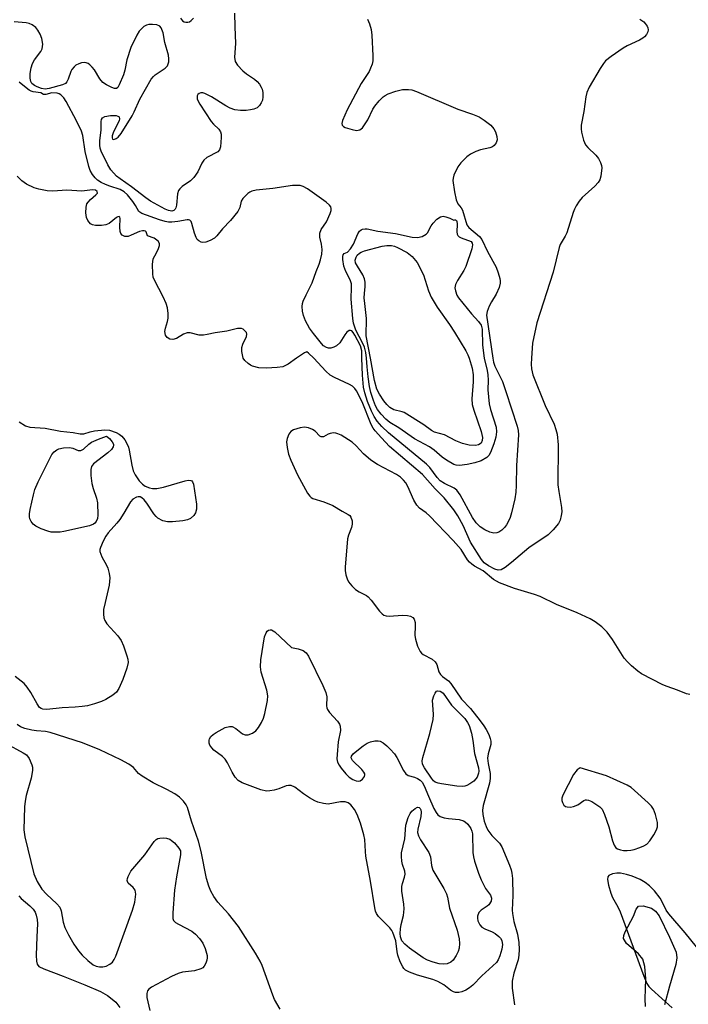
# Model space of a CAD drawing. Units: inches. Extents: x 1238693 to 1243762, y 477592 to 481457.
# Drawn here: x 1242969 to 1243132, y 479842 to 480083 of the extents above; entities that cross this region are included whole.
import ezdxf

# ---------------------------------------------------------------- set-up
doc = ezdxf.new("R2010")
doc.units = ezdxf.units.IN
doc.header["$MEASUREMENT"] = 0
doc.layers.add('HYDRO-Water Body', color=4, linetype='Continuous')
doc.layers.add('Undefined', color=1, linetype='Continuous')

msp = doc.modelspace()

# ---------------------------------------------------------------- linework, layer by layer
at = {"layer": 'HYDRO-Water Body'}
msp.add_lwpolyline([(1243121.74, 479841.49), (1243121.62, 479843.37), (1243121.82, 479848.28), (1243121.58, 479851.3), (1243121.06, 479853.13), (1243120.03, 479854.36), (1243117.11, 479856.95), (1243116.36, 479858.12), (1243116.4, 479858.86), (1243116.73, 479859.76), (1243118.78, 479863.59), (1243119.46, 479865.28), (1243119.99, 479866.02), (1243121.13, 479866.15), (1243123.17, 479865.57), (1243124.2, 479864.83), (1243125.1, 479863.66), (1243127.57, 479858.45), (1243129.24, 479854.82), (1243129.36, 479853.43), (1243129.15, 479851.81), (1243127.58, 479846.47), (1243126.37, 479841.92)], dxfattribs=at)
at = {"layer": 'Undefined'}
for points, elevation in [([(1243021.3, 480084.37), (1243021.32, 480080.98), (1243021.49, 480076.97), (1243021.29, 480073.62), (1243021.44, 480072.54), (1243021.99, 480071.64), (1243023.34, 480070.23), (1243024.19, 480069.5), (1243026.19, 480068.23), (1243026.81, 480067.64), (1243027.36, 480066.99), (1243027.82, 480066.28), (1243028.02, 480065.77), (1243028.17, 480064.98), (1243028.21, 480063.89), (1243028.1, 480063.09), (1243027.81, 480062.39), (1243027.38, 480061.75), (1243026.79, 480061.24), (1243026, 480060.88), (1243025.17, 480060.68), (1243024.09, 480060.58), (1243022.72, 480060.58), (1243021.38, 480060.71), (1243020.2, 480061.09), (1243019.17, 480061.66), (1243015.63, 480063.89), (1243014.03, 480064.72), (1243013.5, 480064.88), (1243013.02, 480064.89), (1243012.61, 480064.74), (1243012.31, 480064.47), (1243012.17, 480064.1), (1243012.18, 480063.44), (1243012.36, 480062.84), (1243012.77, 480062.08), (1243015.56, 480057.87), (1243016.12, 480057.21), (1243017.46, 480055.99), (1243017.85, 480055.32), (1243017.98, 480054.79), (1243018.03, 480053.94), (1243017.87, 480051.65), (1243017.61, 480050.92), (1243017.19, 480050.48), (1243014.51, 480049.03), (1243013.77, 480048.44), (1243013.28, 480047.72), (1243012.35, 480045.53), (1243011.37, 480044.14), (1243010.56, 480043.37), (1243008.49, 480041.96), (1243007.9, 480041.44), (1243007.62, 480041), (1243007.38, 480040.2), (1243007.08, 480037.43), (1243006.93, 480036.79), (1243006.79, 480036.47), (1243006.47, 480036.14), (1243005.95, 480035.98), (1243005.16, 480036.11), (1243004.33, 480036.43), (1243000.76, 480038.43), (1242999.61, 480039.21), (1242996.09, 480041.87), (1242993.31, 480043.82), (1242992.47, 480044.51), (1242991.08, 480046.06), (1242990.28, 480047.24), (1242988.7, 480050.61), (1242988.44, 480051.38), (1242988.33, 480052.12), (1242988.36, 480053.19), (1242988.73, 480055.76), (1242988.65, 480057.89), (1242988.78, 480058.34), (1242989.01, 480058.73), (1242989.6, 480059.1), (1242990.95, 480059.31), (1242992.32, 480059.31), (1242992.77, 480059.2), (1242993.05, 480059), (1242993.17, 480058.53), (1242993.06, 480058.06), (1242991.73, 480055.38), (1242991.36, 480054.33), (1242991.35, 480053.89), (1242991.49, 480053.57), (1242991.8, 480053.46), (1242992.36, 480053.67), (1242992.86, 480054.07), (1242993.54, 480054.94), (1242996.26, 480059.23), (1242996.77, 480060.21), (1242998.13, 480063.31), (1243000.94, 480068.19), (1243001.49, 480068.88), (1243001.92, 480069.27), (1243004.36, 480070.9), (1243004.91, 480071.46), (1243005.1, 480071.94), (1243005.2, 480072.47), (1243005.23, 480073.22), (1243005.17, 480074.12), (1243004.23, 480077.19), (1243003.84, 480079.56), (1243003.36, 480080.8), (1243003.04, 480081.16), (1243002.33, 480081.46), (1243001.2, 480081.59), (1243000.34, 480081.56), (1242999.79, 480081.44), (1242999.12, 480081.07), (1242998.51, 480080.55), (1242997.99, 480079.94), (1242997.43, 480078.99), (1242995.95, 480075.92), (1242994.96, 480072.97), (1242994.47, 480070.39), (1242994.12, 480069.27), (1242993.13, 480066.84), (1242992.73, 480066.19), (1242992.4, 480065.93), (1242991.99, 480065.91), (1242991.27, 480066.15), (1242990.01, 480066.8), (1242989.06, 480067.44), (1242988.33, 480068.29), (1242987.03, 480070.5), (1242986.53, 480071.18), (1242985.94, 480071.75), (1242985.5, 480072.04), (1242985.05, 480072.2), (1242984.6, 480072.25), (1242983.91, 480072.19), (1242983.2, 480071.98), (1242982.53, 480071.6), (1242982.09, 480071.22), (1242981.53, 480070.55), (1242981.24, 480070.06), (1242980.65, 480068.22), (1242980.31, 480067.53), (1242979.97, 480067.19), (1242979.28, 480066.82), (1242975.97, 480065.91), (1242975.01, 480065.8), (1242974.1, 480065.97), (1242973.05, 480066.36), (1242972.37, 480066.69), (1242971.78, 480067.18), (1242971.49, 480067.63), (1242971.31, 480068.42), (1242971.36, 480069.56), (1242971.6, 480070.98), (1242971.93, 480072.02), (1242972.39, 480072.96), (1242973.91, 480074.94), (1242974.27, 480075.65), (1242974.43, 480076.73), (1242974.18, 480078.12), (1242973.8, 480079.2), (1242973.25, 480080.21), (1242972.71, 480080.86), (1242971.85, 480081.48), (1242971.12, 480081.82), (1242970.34, 480082.02), (1242967.45, 480082.23)], 130), ([(1243008.09, 480083.12), (1243008.55, 480082.49), (1243008.94, 480082.25), (1243009.38, 480082.13), (1243009.84, 480082.11), (1243010.28, 480082.25), (1243010.7, 480082.55), (1243011.27, 480083.15)], 130), ([(1243120.34, 480082.9), (1243121.28, 480082.24), (1243121.66, 480081.85), (1243122.1, 480081.2), (1243122.3, 480080.74), (1243122.37, 480080.27), (1243122.28, 480079.82), (1243121.95, 480079.16), (1243121.47, 480078.56), (1243121.05, 480078.2), (1243120.28, 480077.74), (1243117.27, 480076.33), (1243116.23, 480075.76), (1243113.34, 480073.76), (1243111.98, 480072.67), (1243111.42, 480072.02), (1243110.63, 480070.8), (1243107.96, 480066.25), (1243107.35, 480064.95), (1243107.13, 480063.89), (1243106.65, 480060.27), (1243106.02, 480056.94), (1243105.99, 480056.1), (1243106.09, 480055.27), (1243106.56, 480053.32), (1243107.07, 480052.14), (1243107.63, 480051.49), (1243109.58, 480049.67), (1243110.21, 480048.78), (1243110.72, 480047.83), (1243110.97, 480047.08), (1243111.03, 480046.51), (1243110.81, 480044.47), (1243110.58, 480043.64), (1243110.14, 480042.92), (1243109.32, 480042.08), (1243106.23, 480039.28), (1243105.51, 480038.4), (1243104.74, 480037.22), (1243104.34, 480036.47), (1243104.02, 480035.66), (1243102.48, 480030.61), (1243102.09, 480029.82), (1243100.89, 480027.79), (1243100.59, 480027.1), (1243099.16, 480021.04), (1243095.13, 480008.64), (1243094.09, 480003.69), (1243093.89, 480000)], 126), ([(1243053.78, 480082.86), (1243054.26, 480081.78), (1243054.65, 480080.37), (1243054.81, 480078.93), (1243055.11, 480073.89), (1243055.07, 480072.72), (1243054.89, 480071.92), (1243054.52, 480070.88), (1243054.15, 480070.12), (1243052.26, 480067.15), (1243048.81, 480060.68), (1243047.7, 480058.07), (1243047.54, 480057.36), (1243047.6, 480056.96), (1243047.89, 480056.65), (1243048.34, 480056.42), (1243050, 480055.88), (1243051.13, 480055.68), (1243051.89, 480055.83), (1243052.52, 480056.33), (1243053.21, 480057.27), (1243053.83, 480058.31), (1243055.1, 480060.86), (1243055.56, 480061.58), (1243056.65, 480062.89), (1243057.65, 480063.88), (1243058.09, 480064.22), (1243058.83, 480064.6), (1243060.7, 480065.26), (1243062.37, 480065.66), (1243063.77, 480065.72), (1243064.61, 480065.59), (1243065.73, 480065.22), (1243075.84, 480060.92), (1243079.47, 480059.67), (1243081.1, 480058.99), (1243082.32, 480058.22), (1243083.91, 480056.94), (1243084.68, 480056.1), (1243085.07, 480055.32), (1243085.4, 480054.19), (1243085.44, 480053.36), (1243085.2, 480052.64), (1243084.76, 480052.01), (1243084.37, 480051.7), (1243083.7, 480051.39), (1243081.37, 480050.91), (1243080.28, 480050.54), (1243078.98, 480049.87), (1243078.04, 480049.19), (1243076.56, 480047.74), (1243075.86, 480046.82), (1243074.9, 480044.78), (1243074.68, 480043.99), (1243074.64, 480043.45), (1243075.06, 480040.64), (1243075.47, 480038.69), (1243075.89, 480037.71), (1243076.64, 480036.79), (1243077, 480036.15), (1243078.06, 480032.57), (1243078.55, 480031.94), (1243081.13, 480029.76), (1243081.76, 480028.99), (1243083.07, 480026.05), (1243085.21, 480022.29), (1243085.75, 480020.9), (1243086.15, 480019.49), (1243086.24, 480018.92), (1243086.22, 480018.37), (1243085.93, 480017.28), (1243085.24, 480015.69), (1243084.07, 480013.8), (1243083.53, 480012.74), (1243083, 480011.38), (1243082.84, 480010.55), (1243084.4, 480000)], 128), ([(1243052.43, 480000), (1243052.37, 480001.8), (1243052.06, 480003.02), (1243050.72, 480005.64), (1243050.26, 480006.32), (1243049.92, 480006.66), (1243049.62, 480006.78), (1243049.31, 480006.74), (1243048.73, 480006.35), (1243048.23, 480005.72), (1243047.02, 480003.79), (1243046.21, 480003.05), (1243045.53, 480002.7), (1243044.8, 480002.49), (1243044.25, 480002.49), (1243043.73, 480002.62), (1243043.05, 480003.06), (1243042.51, 480003.61), (1243040.56, 480006.02), (1243039.59, 480007.35), (1243038.63, 480009.12), (1243038.15, 480010.45), (1243037.86, 480011.53), (1243037.78, 480012.61), (1243037.9, 480013.4), (1243038.07, 480013.93), (1243038.76, 480015.47), (1243040.25, 480018.44), (1243041.2, 480021.16), (1243041.95, 480022.96), (1243042.29, 480024.04), (1243042.59, 480025.45), (1243042.7, 480026.57), (1243042.55, 480027.84), (1243042.12, 480029.6), (1243042.11, 480030.58), (1243042.43, 480031.5), (1243043.73, 480033.31), (1243044.67, 480035.34), (1243044.89, 480036.1), (1243044.93, 480036.58), (1243044.8, 480037.01), (1243044.5, 480037.41), (1243043.64, 480038.13), (1243039.09, 480041.4), (1243038.09, 480041.97), (1243037.29, 480042.2), (1243036.52, 480042.25), (1243035.44, 480042.18), (1243030.61, 480041.48), (1243026.59, 480041.06), (1243025.5, 480040.83), (1243024.99, 480040.6), (1243024.52, 480040.27), (1243023.29, 480039.05), (1243022.88, 480038.35), (1243022.57, 480036.86), (1243022.08, 480035.9), (1243020.33, 480033.68), (1243018.37, 480031.62), (1243016.97, 480029.89), (1243016.35, 480029.33), (1243015.33, 480028.75), (1243014.25, 480028.33), (1243013.5, 480028.26), (1243013.1, 480028.36), (1243012.52, 480028.69), (1243012.18, 480029.06), (1243011.87, 480029.53), (1243011.49, 480030.54), (1243010.88, 480032.95), (1243010.67, 480033.41), (1243010.38, 480033.74), (1243010.05, 480033.85), (1243009.67, 480033.85), (1243007.42, 480033.38), (1243005.97, 480033.26), (1243005.11, 480033.29), (1243004.3, 480033.45), (1243002.96, 480033.84), (1242998.62, 480035.35), (1242997.89, 480035.83), (1242997.05, 480037.36), (1242996.41, 480038.33), (1242995.11, 480039.92), (1242994.28, 480040.68), (1242993.32, 480041.23), (1242990.81, 480042.02), (1242989.72, 480042.44), (1242988.72, 480042.96), (1242987.83, 480043.56), (1242987.23, 480044.09), (1242986.55, 480044.9), (1242986.02, 480045.85), (1242985.64, 480046.86), (1242984.77, 480050.55), (1242984.2, 480054.47), (1242983.85, 480055.52), (1242982.67, 480058.03), (1242980.15, 480062.74), (1242979.54, 480063.69), (1242978.81, 480064.41), (1242978.39, 480064.66), (1242977.91, 480064.81), (1242976.64, 480064.85), (1242975.14, 480064.5), (1242974.58, 480064.47), (1242973.95, 480064.86), (1242972.11, 480065.1), (1242971.61, 480065.26), (1242971.13, 480065.53), (1242969.96, 480066.39), (1242968.62, 480067.52)], 128), ([(1243023.4, 480000), (1243023.08, 480001.62), (1243023.05, 480002.62), (1243023.29, 480003.42), (1243024.19, 480005.31), (1243024.31, 480005.89), (1243024.18, 480006.28), (1243023.92, 480006.64), (1243023.37, 480007.08), (1243022.95, 480007.26), (1243022.04, 480007.25), (1243019.37, 480006.62), (1243016.55, 480006.22), (1243014.57, 480005.77), (1243013.74, 480005.66), (1243012.66, 480005.67), (1243010.47, 480006.22), (1243009.71, 480006.22), (1243008.82, 480005.89), (1243007.09, 480004.83), (1243006.24, 480004.59), (1243005.46, 480004.66), (1243004.82, 480005.03), (1243004.43, 480005.63), (1243004.29, 480006.52), (1243004.42, 480007.31), (1243004.89, 480008.99), (1243005.04, 480009.81), (1243005.07, 480010.92), (1243004.89, 480012.3), (1243004.54, 480013.41), (1243003.82, 480015.04), (1243001.71, 480019.07), (1243001.44, 480019.8), (1243001.29, 480020.61), (1243001.27, 480022.9), (1243001.44, 480024.29), (1243001.77, 480025.06), (1243002.66, 480026.55), (1243002.97, 480027.55), (1243002.95, 480028.02), (1243002.61, 480028.6), (1243001.62, 480029.37), (1243000.03, 480029.88), (1242999.72, 480030.89), (1242999.51, 480031.08), (1242999.2, 480031.17), (1242998.77, 480031.16), (1242998.06, 480030.97), (1242996.02, 480030.04), (1242995.25, 480029.77), (1242994.49, 480029.76), (1242993.82, 480030.05), (1242993.47, 480030.48), (1242993.33, 480030.95), (1242993.25, 480032.03), (1242993.35, 480034.12), (1242993.28, 480034.46), (1242993.08, 480034.61), (1242992.74, 480034.53), (1242992.46, 480034.36), (1242990.61, 480032.92), (1242989.85, 480032.62), (1242988.74, 480032.45), (1242987.34, 480032.42), (1242986.57, 480032.59), (1242986.12, 480032.86), (1242985.4, 480033.68), (1242985.07, 480034.43), (1242984.96, 480035.52), (1242985.04, 480036.92), (1242985.22, 480037.71), (1242985.48, 480038.18), (1242986.08, 480038.8), (1242987.41, 480039.91), (1242987.78, 480040.37), (1242987.74, 480040.76), (1242987.32, 480041.06), (1242986.58, 480041.13), (1242983.96, 480040.85), (1242980.32, 480041.12), (1242976.91, 480040.86), (1242975.47, 480040.93), (1242973.44, 480041.31), (1242972.31, 480041.65), (1242970.46, 480042.57), (1242969.29, 480043.37), (1242968.18, 480044.53)], 126), ([(1243053.53, 480000), (1243053.35, 480001.39), (1243053.03, 480002.7), (1243052.58, 480003.72), (1243050.95, 480006.86), (1243050.36, 480008.58), (1243050.18, 480009.71), (1243049.75, 480014.4), (1243049.87, 480017.4), (1243049.84, 480018.15), (1243049.56, 480019.15), (1243048.52, 480021.2), (1243048.02, 480022.54), (1243047.73, 480024.16), (1243047.73, 480024.9), (1243047.86, 480025.3), (1243048.12, 480025.57), (1243048.89, 480025.95), (1243049.6, 480026.71), (1243050.32, 480027.91), (1243051.39, 480030.43), (1243051.85, 480031.07), (1243052.2, 480031.36), (1243052.57, 480031.53), (1243053.2, 480031.63), (1243053.72, 480031.59), (1243056.29, 480031.02), (1243060.66, 480030.47), (1243064.66, 480029.57), (1243066.01, 480029.5), (1243067.12, 480029.78), (1243068.1, 480030.31), (1243068.46, 480030.69), (1243069.32, 480032.35), (1243069.8, 480033.02), (1243070.73, 480034.02), (1243071.59, 480034.57), (1243072.31, 480034.72), (1243072.93, 480034.6), (1243073.94, 480034.21), (1243074.89, 480033.73)], 130), ([(1243074.89, 480033.73), (1243075.09, 480033.85), (1243075.31, 480033.86), (1243075.52, 480033.7), (1243075.61, 480033.53), (1243075.68, 480032.8), (1243075.61, 480030.86), (1243075.71, 480030.36), (1243075.89, 480030), (1243076.21, 480029.68), (1243076.66, 480029.41), (1243079.09, 480028.49), (1243079.39, 480028.14), (1243079.47, 480027.75), (1243079.27, 480026.76), (1243077.83, 480022.44), (1243077.33, 480021.42), (1243075.75, 480018.99), (1243075.26, 480018.01), (1243075.16, 480017.23), (1243075.26, 480016.44), (1243075.61, 480015.42), (1243076.04, 480014.77), (1243079.17, 480010.81), (1243080.92, 480008.96), (1243081.54, 480008.08), (1243081.79, 480007.11), (1243081.91, 480003.15), (1243082.3, 480000)], 130), ([(1243054.49, 480000), (1243053.44, 480005.44), (1243053.55, 480009.73), (1243053.09, 480013.41), (1243052.99, 480014.75), (1243053.03, 480015.83), (1243053.23, 480017.54), (1243053.21, 480018.62), (1243053.02, 480019.39), (1243052.62, 480020.38), (1243051.31, 480022.5), (1243050.88, 480023.34), (1243050.77, 480023.97), (1243050.98, 480024.72), (1243051.27, 480025.17), (1243051.82, 480025.69), (1243052.27, 480025.96), (1243053.08, 480026.27), (1243057.35, 480027.41), (1243058.49, 480027.54), (1243059.61, 480027.53), (1243060.39, 480027.36), (1243061.12, 480027.09), (1243063.45, 480025.81), (1243064.68, 480024.83), (1243065.94, 480023.4)], 132), ([(1243065.94, 480023.4), (1243067.47, 480020.41), (1243068.65, 480016.45), (1243069.34, 480014.89), (1243070.8, 480012.44), (1243073.83, 480008.22), (1243075.06, 480006.35), (1243077.8, 480001.81), (1243078.31, 480000.82), (1243078.64, 480000)], 132), ([(1243040.68, 480000), (1243039.4, 480001.27), (1243038.92, 480001.56), (1243038.4, 480001.34), (1243036.46, 480000)], 126), ([(1243036.46, 480000), (1243034.37, 479998.58), (1243033.08, 479997.93), (1243031.69, 479997.69), (1243029.09, 479997.55), (1243027.23, 479997.65), (1243025.7, 479998.02), (1243025.19, 479998.27), (1243024.62, 479998.7), (1243023.84, 479999.44), (1243023.4, 480000)], 126), ([(1243093.89, 480000), (1243093.82, 479998.52), (1243093.85, 479997.38), (1243094.2, 479995.91), (1243097.22, 479988.43), (1243099.37, 479983.85), (1243099.85, 479982.56), (1243100.12, 479981.44), (1243100.41, 479978.84), (1243100.34, 479969.06), (1243100.52, 479967.38), (1243101.19, 479963.54), (1243101.25, 479962.41), (1243101.15, 479961.52), (1243100.86, 479960.39), (1243100.46, 479959.63), (1243099.16, 479958.06), (1243097.92, 479956.81), (1243093.23, 479953.66), (1243088.98, 479950.06), (1243087.4, 479948.84), (1243086.45, 479948.3), (1243085.74, 479948.19), (1243084.87, 479948.41), (1243083.39, 479949.21), (1243082.33, 479950), (1243081.65, 479950.79), (1243078.96, 479955.04), (1243077.16, 479959.14), (1243075.9, 479961.47), (1243074.9, 479962.91), (1243072.51, 479965.86), (1243070.34, 479968.06), (1243067.21, 479971.56), (1243059.18, 479978.45), (1243057.17, 479980.5), (1243055.62, 479982.23), (1243055.17, 479982.88), (1243054.67, 479983.79), (1243052.44, 479989.31), (1243051.13, 479992), (1243050.71, 479992.62), (1243050.08, 479993.14), (1243049.36, 479993.57), (1243045.69, 479995.29), (1243044.69, 479995.85), (1243043.62, 479996.8), (1243040.68, 480000)], 126), ([(1243084.4, 480000), (1243084.6, 479999.05), (1243084.94, 479998.03), (1243086.76, 479994.32), (1243087.63, 479991.89), (1243090.4, 479983.37), (1243090.62, 479982.3), (1243090.68, 479981.24), (1243090.18, 479973.78), (1243090.13, 479968.92), (1243090.03, 479967.27), (1243089.76, 479965.59), (1243089, 479962.19), (1243088.67, 479961.08), (1243088.32, 479960.29), (1243087.76, 479959.28), (1243087.23, 479958.59), (1243086.6, 479957.98), (1243085.89, 479957.49), (1243085.41, 479957.3), (1243084.69, 479957.21), (1243083.7, 479957.44), (1243082.48, 479958.05), (1243081.35, 479958.81), (1243080.34, 479959.72), (1243079.43, 479961.07), (1243076.47, 479966.57), (1243075.64, 479967.73), (1243074.94, 479968.26), (1243072.57, 479969.34), (1243071.52, 479970.04), (1243070.77, 479970.87), (1243068.99, 479973.27), (1243068.22, 479974.11), (1243058.93, 479981.77), (1243057.25, 479983.34), (1243056.17, 479984.61), (1243055.4, 479985.74), (1243054.73, 479987.03), (1243053.77, 479989.41), (1243053.09, 479991.51), (1243052.84, 479992.94), (1243052.53, 479995.87), (1243052.43, 480000)], 128), ([(1243082.3, 480000), (1243083, 479996.98), (1243083.19, 479995.9), (1243083.25, 479994.6), (1243083.16, 479992.31), (1243083.49, 479988.85), (1243083.81, 479987.46), (1243085.2, 479983.13), (1243085.32, 479982.02), (1243085.17, 479980.72), (1243084.67, 479979.08), (1243083.87, 479976.94), (1243083.47, 479976.22), (1243082.95, 479975.7), (1243081.55, 479974.94), (1243080.02, 479974.39), (1243078.15, 479973.98), (1243076.24, 479973.77), (1243075.42, 479973.86), (1243074.88, 479974.04), (1243073.08, 479975.04), (1243072.01, 479975.82), (1243070.11, 479977.5), (1243068.93, 479978.37), (1243065.29, 479980.3), (1243061.48, 479982.94), (1243059.28, 479984.32), (1243058.3, 479985.08), (1243057.11, 479986.31), (1243056.24, 479987.43), (1243055.75, 479988.32), (1243055.24, 479989.65), (1243054.62, 479991.65), (1243054.31, 479993.11), (1243053.97, 479995.44), (1243053.68, 479997.9), (1243053.53, 480000)], 130), ([(1243078.64, 480000), (1243079.35, 479997.59), (1243079.59, 479995.9), (1243079.61, 479994.26), (1243079.3, 479990.05), (1243079.38, 479988.66), (1243079.75, 479987.26), (1243081.55, 479982.08), (1243081.85, 479980.58), (1243081.8, 479979.86), (1243081.53, 479979.25), (1243080.95, 479978.81), (1243080.18, 479978.63), (1243078.59, 479978.76), (1243077, 479979.14), (1243075.34, 479979.83), (1243072.61, 479981.23), (1243070.13, 479981.89), (1243069.44, 479982.31), (1243067.58, 479983.72), (1243062.76, 479986.7), (1243062.25, 479986.93), (1243060.2, 479987.42), (1243059.26, 479987.94), (1243058.48, 479988.69), (1243057.8, 479989.57), (1243056.73, 479991.22), (1243056.09, 479992.42), (1243055.51, 479994.56), (1243054.49, 480000)], 132), ([(1242968.68, 479984.41), (1242970.18, 479983.5), (1242971.25, 479983.12), (1242974.99, 479982.9), (1242978.73, 479982.15), (1242981.81, 479981.84), (1242983.59, 479981.54), (1242984.46, 479981.54), (1242986, 479982.03), (1242987.08, 479982.27), (1242989.61, 479982.52), (1242990.71, 479982.42), (1242992.33, 479981.82), (1242993.1, 479981.42), (1242993.76, 479980.92), (1242994.48, 479980.01), (1242995.07, 479978.99), (1242995.38, 479978.22), (1242995.57, 479977.5), (1242996.15, 479973.88), (1242996.5, 479972.5), (1242996.99, 479971.46), (1242997.45, 479970.72), (1242997.98, 479970.04), (1242998.79, 479969.23), (1242999.47, 479968.75), (1243000.48, 479968.33), (1243001.27, 479968.15), (1243002.29, 479968.15), (1243003.92, 479968.45), (1243009.21, 479970.02), (1243009.97, 479970.16), (1243010.59, 479970.12), (1243010.84, 479970), (1243011.04, 479969.77), (1243011.27, 479969.21), (1243011.96, 479964.29), (1243012, 479963.13), (1243011.75, 479962.19), (1243011.3, 479961.52), (1243010.49, 479960.8), (1243009.75, 479960.48), (1243008.65, 479960.26), (1243006.09, 479959.99), (1243004.92, 479960.02), (1243003.78, 479960.27), (1243002.54, 479960.92), (1243002.12, 479961.28), (1243001.58, 479961.95), (1242999.84, 479964.59), (1242999.21, 479965.4), (1242998.63, 479965.87), (1242998.2, 479966.08), (1242997.76, 479966.15), (1242997.31, 479966.05), (1242996.45, 479965.52), (1242995.89, 479964.93), (1242994.24, 479962.1), (1242993.28, 479960.6), (1242992.56, 479959.67), (1242990.42, 479957.28), (1242989.85, 479956.48), (1242989.17, 479955.25), (1242988.5, 479953.74), (1242988.38, 479953.24), (1242988.38, 479952.72), (1242988.84, 479951.42), (1242989.99, 479949.39), (1242990.32, 479948.64), (1242990.68, 479947.34), (1242990.79, 479946.29), (1242990.61, 479944.51), (1242989.63, 479940.29), (1242989.3, 479938.56), (1242989.24, 479937.39), (1242989.35, 479936.52), (1242989.59, 479935.85), (1242990.09, 479935.06), (1242992.77, 479932.16), (1242993.59, 479931.03), (1242994.15, 479929.71), (1242995, 479927.25), (1242995.21, 479926.42), (1242995.25, 479925.59), (1242994.94, 479924.2), (1242993.95, 479921.42), (1242993.04, 479919.27), (1242992.44, 479918.33), (1242991.58, 479917.61), (1242989.85, 479916.58), (1242988.79, 479916.09), (1242987.09, 479915.52), (1242985.37, 479915.06), (1242984.01, 479914.85), (1242982.36, 479914.69), (1242979.16, 479914.57), (1242975.44, 479914.1), (1242974.42, 479914.18), (1242974, 479914.35), (1242973.62, 479914.63), (1242973.01, 479915.52), (1242971.52, 479918.28), (1242970.6, 479919.61), (1242969.84, 479920.44), (1242967.7, 479922.21)], 126), ([(1243132.56, 479917.76), (1243131.72, 479917.99), (1243129.58, 479918.85), (1243127.01, 479919.71), (1243125.94, 479920.17), (1243120.76, 479922.81), (1243119.82, 479923.47), (1243118.32, 479924.81), (1243117.29, 479925.81), (1243116.55, 479926.7), (1243113.67, 479931.2), (1243112.32, 479933.06), (1243111.09, 479934.3), (1243109.46, 479935.56), (1243108.18, 479936.25), (1243105.02, 479937.74), (1243100.01, 479939.79), (1243095.96, 479941.78), (1243094.59, 479942.25), (1243089.72, 479943.69), (1243086.05, 479945.07), (1243084.61, 479945.92), (1243082.06, 479948.05), (1243079.93, 479949.2), (1243079.27, 479949.63), (1243078.73, 479950.13), (1243078.24, 479950.74), (1243076.65, 479953.26), (1243074.68, 479955.46), (1243068.94, 479961.44), (1243068.09, 479962.2), (1243066.48, 479963.35), (1243065.8, 479964.04), (1243065.13, 479965.26), (1243063.66, 479968.66), (1243063.12, 479969.57), (1243062.61, 479970.18), (1243061.81, 479970.92), (1243060.91, 479971.57), (1243056.25, 479973.99), (1243054.56, 479975.04), (1243052.8, 479976.59), (1243051, 479978.6), (1243050.02, 479979.47), (1243047.31, 479981.17), (1243046.54, 479981.54), (1243046.02, 479981.69), (1243045.49, 479981.72), (1243044.69, 479981.6), (1243044.19, 479981.42), (1243043.02, 479980.8), (1243042.47, 479980.74), (1243042.17, 479980.91), (1243040.97, 479982.13), (1243040.34, 479982.6), (1243039.4, 479983), (1243038.4, 479983.14), (1243037.31, 479982.99), (1243035.73, 479982.49), (1243035.07, 479982.09), (1243034.56, 479981.44), (1243034.11, 479980.39), (1243033.98, 479979.57), (1243034.13, 479978.19), (1243034.51, 479976.55), (1243035.06, 479975.06), (1243036.68, 479971.45), (1243039.11, 479967.03), (1243039.66, 479966.24), (1243040.01, 479965.94), (1243040.44, 479965.73), (1243043.14, 479964.93), (1243045.33, 479964.03), (1243047.61, 479962.59), (1243049.06, 479961.83), (1243049.44, 479961.54), (1243049.71, 479961.15), (1243050.02, 479960.21), (1243050.06, 479959.45), (1243049.85, 479958.62), (1243049.13, 479956.78), (1243048.91, 479955.88), (1243048.29, 479948.91), (1243048.31, 479948.1), (1243048.5, 479947.05), (1243048.81, 479946.05), (1243049.16, 479945.37), (1243049.93, 479944.33), (1243050.88, 479943.42), (1243051.78, 479942.85), (1243053.52, 479942.02), (1243053.96, 479941.7), (1243054.7, 479940.88), (1243056.75, 479938.14), (1243057.34, 479937.54), (1243057.78, 479937.22), (1243058.38, 479936.99), (1243059.11, 479936.9), (1243062.37, 479937.15), (1243063.53, 479937.13), (1243064.3, 479936.94), (1243064.85, 479936.6), (1243065.17, 479936.18), (1243065.42, 479935.4), (1243065.47, 479934.55), (1243065.39, 479932.21), (1243065.49, 479931.34), (1243066.02, 479929.63), (1243066.63, 479928.31), (1243066.97, 479927.87), (1243067.37, 479927.54), (1243069.56, 479926.44), (1243070.33, 479925.8), (1243070.69, 479925.13), (1243071.25, 479923.3), (1243071.6, 479922.7), (1243072.14, 479922.18), (1243073.58, 479921.12), (1243074.16, 479920.52), (1243076.76, 479916.69), (1243078.94, 479914.33), (1243081.34, 479911.35), (1243082.2, 479910.17), (1243082.78, 479909.24), (1243083.4, 479908.03), (1243083.8, 479907.03), (1243083.94, 479906.37), (1243083.92, 479905.54), (1243083.25, 479903.31), (1243083.13, 479902.25), (1243083.24, 479900.94), (1243083.78, 479898.5), (1243083.8, 479897.26), (1243083.57, 479896.15), (1243082.04, 479890.65), (1243081.9, 479889.55), (1243081.94, 479888.46), (1243082.26, 479886.84), (1243082.75, 479885.55), (1243083.2, 479884.65), (1243084.2, 479883.32), (1243086.02, 479881.47), (1243086.62, 479880.54), (1243088.51, 479876.03), (1243088.89, 479874.92), (1243089.06, 479874.11), (1243089.19, 479872.77), (1243089.29, 479868.63), (1243089.15, 479865.07), (1243089.18, 479864.25), (1243089.54, 479862.32), (1243090.46, 479859.22), (1243090.76, 479857.18), (1243090.87, 479855.49), (1243090.8, 479854.08), (1243090.61, 479852.95), (1243089.55, 479849.7), (1243089.13, 479847.75), (1243089.17, 479846), (1243089.72, 479841.94)], 124), ([(1243032.44, 479840.84), (1243031.05, 479843.26), (1243030.61, 479844.31), (1243028.03, 479851.51), (1243027.53, 479852.57), (1243026.38, 479854.58), (1243022.25, 479861.07), (1243019.81, 479864.17), (1243017.22, 479867.04), (1243016.22, 479868.44), (1243015.51, 479869.68), (1243014.99, 479870.96), (1243014.42, 479872.82), (1243013.12, 479879.41), (1243012.51, 479881.97), (1243010.73, 479886.85), (1243009.78, 479890.15), (1243009.48, 479890.81), (1243008.81, 479891.68), (1243007.81, 479892.66), (1243006.67, 479893.47), (1243004.7, 479894.55), (1243001.38, 479896.2), (1242998.68, 479897.83), (1242997.84, 479898.51), (1242996.56, 479899.92), (1242995.44, 479900.73), (1242993.49, 479901.81), (1242988.34, 479904.27), (1242984.13, 479905.95), (1242976.23, 479908.53), (1242975.11, 479908.78), (1242972.86, 479908.91), (1242971.71, 479909.08), (1242970, 479909.48), (1242968.96, 479909.89), (1242968.13, 479910.45)], 124), ([(1242965.46, 479905.84), (1242969.61, 479903.57), (1242970.44, 479903.02), (1242971.1, 479902.17), (1242971.77, 479900.6), (1242971.89, 479900.05), (1242971.9, 479899.25), (1242971.58, 479897.37), (1242970.38, 479893.13), (1242970.08, 479891.72), (1242969.98, 479890.32), (1242969.83, 479884.7), (1242970.07, 479882.99), (1242972.26, 479873.95), (1242973.01, 479872.11), (1242974.18, 479870.19), (1242975.34, 479868.95), (1242977.87, 479866.64), (1242978.55, 479865.82), (1242978.92, 479864.92), (1242979.44, 479862.11), (1242979.82, 479860.83), (1242980.7, 479859.02), (1242982.03, 479856.78), (1242983.17, 479855.12), (1242984.05, 479854.08), (1242985.43, 479852.77), (1242986.76, 479851.74), (1242987.47, 479851.39), (1242988.26, 479851.2), (1242989.1, 479851.19), (1242989.9, 479851.36), (1242990.82, 479851.86), (1242991.42, 479852.36), (1242991.9, 479853.04), (1242992.27, 479853.84), (1242996.36, 479865.05), (1242996.89, 479867.02), (1242997.13, 479868.95), (1242997, 479869.97), (1242996.52, 479870.65), (1242995.33, 479871.71), (1242995.09, 479872.1), (1242995.05, 479872.32), (1242995.11, 479872.82), (1242995.28, 479873.34), (1242995.97, 479874.61), (1242999.38, 479878.59), (1243001.66, 479881.82), (1243002.17, 479882.34), (1243002.55, 479882.58), (1243003.04, 479882.71), (1243003.85, 479882.75), (1243004.67, 479882.66), (1243005.45, 479882.42), (1243005.92, 479882.12), (1243006.58, 479881.55), (1243007.71, 479880.23), (1243008.04, 479879.54), (1243008.12, 479878.58), (1243007.12, 479873.25), (1243006.63, 479869.94), (1243006.17, 479864.41), (1243006.2, 479863.03), (1243006.36, 479862.57), (1243006.87, 479862.04), (1243007.57, 479861.61), (1243010.89, 479859.92), (1243011.75, 479859.21), (1243012.69, 479858.15), (1243013.54, 479857.01), (1243014.14, 479855.68), (1243014.59, 479853.97), (1243014.62, 479853.4), (1243014.53, 479852.86), (1243014.25, 479852.08), (1243013.86, 479851.37), (1243013.51, 479850.99), (1243013.06, 479850.72), (1243011.47, 479850.26), (1243008.6, 479849.89), (1243007.49, 479849.61), (1243005.9, 479848.88), (1243000.96, 479846.27), (1243000.32, 479845.76), (1243000.05, 479845.36), (1242999.87, 479844.69), (1242999.87, 479843.7), (1243000.57, 479840.55)], 124), ([(1242968.58, 479868.57), (1242969.13, 479867.92), (1242971.27, 479866.09), (1242972.07, 479865.28), (1242972.55, 479864.58), (1242972.84, 479863.85), (1242973.07, 479862.8), (1242973.16, 479861.76), (1242972.95, 479858.58), (1242972.8, 479854.06), (1242972.85, 479852.64), (1242973.03, 479851.88), (1242973.49, 479851.32), (1242974.69, 479850.69), (1242979.43, 479848.91), (1242984.67, 479846.82), (1242988.56, 479845.15), (1242990.26, 479844.19), (1242991.41, 479843.33), (1242992.26, 479842.57), (1242993.26, 479841.24)], 126)]:
    msp.add_lwpolyline(points, dxfattribs=dict(at, elevation=elevation))
for points, elevation in [([(1242977.57, 479957.45), (1242976.46, 479957.51), (1242975.64, 479957.7), (1242974.04, 479958.33), (1242972.75, 479958.97), (1242972.09, 479959.45), (1242971.57, 479960.06), (1242971.23, 479960.75), (1242971.16, 479961.23), (1242971.19, 479961.99), (1242971.34, 479963.01), (1242972.14, 479966.59), (1242972.51, 479967.92), (1242973.3, 479969.75), (1242976.23, 479975.68), (1242976.67, 479976.46), (1242977.2, 479977.12), (1242977.83, 479977.64), (1242978.33, 479977.88), (1242979.47, 479978.12), (1242980.94, 479978.15), (1242981.77, 479977.98), (1242983.08, 479977.42), (1242983.74, 479977.41), (1242984.37, 479977.78), (1242985.69, 479979.01), (1242986.36, 479979.47), (1242988.02, 479980.24), (1242990.02, 479980.91), (1242990.71, 479980.35), (1242991.41, 479979.53), (1242991.67, 479979), (1242991.7, 479978.77), (1242991.59, 479978.31), (1242991.18, 479977.65), (1242990.34, 479976.83), (1242986.78, 479974.14), (1242986.34, 479973.54), (1242986.14, 479972.78), (1242986.14, 479971.36), (1242986.38, 479969.41), (1242986.72, 479968.14), (1242987.59, 479965.76), (1242987.8, 479964.68), (1242987.86, 479961.64), (1242987.76, 479960.84), (1242987.5, 479960.1), (1242987.16, 479959.66), (1242986.83, 479959.43), (1242985.8, 479959.04), (1242979.54, 479957.62), (1242978.68, 479957.49)], 128), ([(1243051.5, 479896.64), (1243051.98, 479896.68), (1243052.6, 479897.09), (1243053.04, 479897.71), (1243053.14, 479898.16), (1243053.1, 479898.37), (1243052.9, 479898.8), (1243052.39, 479899.43), (1243050.09, 479901.69), (1243049.79, 479902.31), (1243049.86, 479902.69), (1243050.3, 479903.26), (1243051.14, 479904), (1243052.75, 479905.26), (1243053.72, 479905.88), (1243054.5, 479906.19), (1243055.58, 479906.44), (1243056.38, 479906.49), (1243056.89, 479906.37), (1243057.61, 479905.95), (1243058.54, 479905.22), (1243059.34, 479904.46), (1243060.36, 479903.3), (1243060.99, 479902.39), (1243062.6, 479899.18), (1243063.16, 479898.38), (1243063.76, 479898), (1243065.25, 479897.57), (1243065.97, 479897.27), (1243066.62, 479896.88), (1243067.15, 479896.36), (1243067.66, 479895.45), (1243068.68, 479892.91), (1243070, 479889.96), (1243070.54, 479888.94), (1243070.99, 479888.35), (1243071.58, 479887.94), (1243072.53, 479887.62), (1243073.55, 479887.45), (1243076.2, 479887.21), (1243077.21, 479886.93), (1243077.66, 479886.65), (1243078.27, 479886.09), (1243079.04, 479885.02), (1243079.28, 479884.41), (1243079.41, 479883.76), (1243079.53, 479879.13), (1243079.67, 479878.11), (1243079.93, 479877.08), (1243080.9, 479874.12), (1243081.55, 479872.5), (1243082.63, 479870.4), (1243083.86, 479868.73), (1243084.08, 479868), (1243083.97, 479867.25), (1243083.42, 479866.39), (1243083.01, 479866.03), (1243081.55, 479865.07), (1243081, 479864.5), (1243080.68, 479863.62), (1243080.65, 479863.15), (1243080.78, 479862.45), (1243081.22, 479861.47), (1243081.73, 479860.88), (1243082.43, 479860.5), (1243084.25, 479859.8), (1243084.98, 479859.34), (1243085.88, 479858.63), (1243086.26, 479858.23), (1243086.59, 479857.67), (1243086.73, 479857.12), (1243086.75, 479856.64), (1243086.6, 479855.56), (1243086.16, 479853.89), (1243085.73, 479852.91), (1243085.27, 479852.25), (1243081.76, 479849.03), (1243079.51, 479846.77), (1243078.69, 479846.1), (1243077.78, 479845.53), (1243076.81, 479845.12), (1243076.07, 479844.94), (1243075.3, 479844.96), (1243074.81, 479845.11), (1243074.08, 479845.55), (1243072.46, 479846.78), (1243071.01, 479847.61), (1243069.74, 479848.12), (1243065.99, 479849.2), (1243064.07, 479849.9), (1243063.08, 479850.42), (1243062.69, 479850.78), (1243062.39, 479851.22), (1243061.78, 479852.47), (1243061.2, 479854.06), (1243061.02, 479854.92), (1243060.69, 479857.58), (1243059.99, 479859.65), (1243059.73, 479860.12), (1243059.25, 479860.73), (1243056.48, 479863.54), (1243055.99, 479864.22), (1243055.73, 479864.85), (1243055.54, 479865.63), (1243054.5, 479872.14), (1243053.4, 479878.28), (1243053.26, 479879.45), (1243053.09, 479882.34), (1243052.89, 479883.48), (1243052.04, 479886.34), (1243051.23, 479888.46), (1243050.61, 479889.69), (1243049.72, 479890.78), (1243049.09, 479891.27), (1243048.33, 479891.52), (1243047.17, 479891.52), (1243044.18, 479891.02), (1243043.05, 479891.12), (1243041.67, 479891.46), (1243040.88, 479891.8), (1243039.62, 479892.53), (1243038.15, 479893.48), (1243036.02, 479895.1), (1243035.09, 479895.55), (1243034.46, 479895.58), (1243033.94, 479895.46), (1243032.09, 479894.73), (1243031, 479894.41), (1243029.89, 479894.22), (1243029.06, 479894.2), (1243027.75, 479894.52), (1243023.15, 479896.19), (1243022.18, 479896.77), (1243021.44, 479897.62), (1243020.67, 479898.84), (1243019.56, 479901.1), (1243018.97, 479902.02), (1243018.35, 479902.6), (1243016.25, 479904.2), (1243015.71, 479904.78), (1243015.28, 479905.42), (1243015.11, 479905.88), (1243015.06, 479906.59), (1243015.16, 479906.99), (1243015.48, 479907.5), (1243016.07, 479908.03), (1243016.76, 479908.5), (1243019.02, 479909.69), (1243020.02, 479910), (1243020.73, 479909.93), (1243021.63, 479909.46), (1243023.22, 479908.19), (1243023.9, 479907.97), (1243024.64, 479907.97), (1243025.67, 479908.3), (1243026.49, 479908.89), (1243027.16, 479909.72), (1243027.87, 479910.98), (1243028.34, 479912.03), (1243028.67, 479913.15), (1243029.36, 479916.3), (1243029.45, 479917.43), (1243029.18, 479918.85), (1243027.76, 479923.29), (1243027.65, 479924.55), (1243027.72, 479926.24), (1243028.62, 479931.89), (1243029.02, 479932.88), (1243029.29, 479933.26), (1243029.62, 479933.53), (1243029.99, 479933.63), (1243030.35, 479933.58), (1243031.17, 479933.12), (1243035.17, 479929.24), (1243036.81, 479928.96), (1243038.02, 479928.55), (1243038.78, 479927.96), (1243039.35, 479927.18), (1243042.84, 479920.02), (1243043.62, 479918.25), (1243043.85, 479917.2), (1243043.79, 479914.98), (1243043.84, 479914.56), (1243044, 479914.11), (1243044.48, 479913.42), (1243046.46, 479911.25), (1243046.9, 479910.56), (1243047.1, 479910.07), (1243047.15, 479908.97), (1243046.59, 479906.2), (1243046.33, 479903.13), (1243046.31, 479902.05), (1243046.47, 479901.26), (1243046.86, 479900.48), (1243047.37, 479899.75), (1243048.5, 479898.39), (1243049.28, 479897.59), (1243050.21, 479896.98), (1243050.99, 479896.72)], 126), ([(1243077.01, 479895.3), (1243075.59, 479895.4), (1243071.84, 479895.94), (1243071.06, 479896.11), (1243070.35, 479896.39), (1243069.93, 479896.69), (1243069.4, 479897.3), (1243067.69, 479899.83), (1243067.21, 479900.78), (1243067.14, 479901.54), (1243067.27, 479902.35), (1243069.02, 479908.24), (1243069.85, 479911.65), (1243069.94, 479912.92), (1243069.64, 479916.42), (1243069.98, 479917.47), (1243070.29, 479918.12), (1243070.68, 479918.58), (1243070.89, 479918.68), (1243071.56, 479918.61), (1243071.96, 479918.39), (1243072.3, 479918.08), (1243074.33, 479915.19), (1243077.54, 479911.92), (1243078.21, 479910.96), (1243078.62, 479910.18), (1243079.22, 479908.3), (1243079.56, 479906.56), (1243079.94, 479903.38), (1243080.89, 479899.88), (1243080.98, 479899.04), (1243080.92, 479898.52), (1243080.55, 479897.58), (1243080.27, 479897.17), (1243079.73, 479896.61), (1243078.81, 479895.94), (1243078.07, 479895.54), (1243077.56, 479895.36)], 126), ([(1243105.72, 479899.85), (1243105.05, 479899.35), (1243104.12, 479898.23), (1243101.51, 479893.21), (1243101.26, 479892.42), (1243101.26, 479891.9), (1243101.41, 479891.41), (1243101.8, 479890.76), (1243102.17, 479890.45), (1243102.61, 479890.3), (1243103.36, 479890.27), (1243104.15, 479890.38), (1243105.19, 479890.82), (1243106.68, 479891.9), (1243107.09, 479892.05), (1243107.33, 479892.06), (1243107.82, 479891.95), (1243108.58, 479891.6), (1243109.86, 479890.85), (1243110.57, 479890.34), (1243111.13, 479889.72), (1243111.72, 479888.45), (1243112.73, 479885.43), (1243113.67, 479882.05), (1243114.04, 479880.98), (1243114.46, 479880.33), (1243114.85, 479880.06), (1243115.58, 479879.79), (1243116.38, 479879.64), (1243117.24, 479879.62), (1243118.12, 479879.73), (1243118.98, 479879.92), (1243120.32, 479880.37), (1243121.35, 479880.81), (1243122.04, 479881.24), (1243122.78, 479882.05), (1243123.74, 479883.47), (1243124.44, 479884.69), (1243124.69, 479885.44), (1243124.64, 479886.52), (1243124.14, 479888.47), (1243123.65, 479889.8), (1243123.19, 479890.48), (1243122.4, 479891.28), (1243119.05, 479894.34), (1243118.2, 479895.02), (1243117.23, 479895.61), (1243112.22, 479897.92)], 122), ([(1243072.45, 479851.88), (1243071.28, 479851.99), (1243069.83, 479852.32), (1243068.46, 479852.87), (1243067.42, 479853.43), (1243064.04, 479855.82), (1243062.89, 479856.73), (1243062.19, 479857.58), (1243061.83, 479858.58), (1243061.75, 479859.37), (1243061.82, 479860.48), (1243062.02, 479861.6), (1243062.56, 479863.78), (1243062.72, 479865.38), (1243062.67, 479866.5), (1243062.17, 479869.72), (1243062.17, 479870.83), (1243062.32, 479871.62), (1243062.86, 479873.13), (1243062.99, 479873.89), (1243062.88, 479874.63), (1243062.34, 479876.22), (1243062.16, 479877.04), (1243062.06, 479878.16), (1243062.11, 479879.1), (1243062.92, 479882.54), (1243063.19, 479885.82), (1243063.72, 479887.71), (1243064.19, 479888.72), (1243064.61, 479889.27), (1243065.42, 479889.95), (1243066.03, 479890.23), (1243066.38, 479890.19), (1243066.65, 479889.96), (1243066.83, 479889.56), (1243066.91, 479889.06), (1243066.79, 479888), (1243066.08, 479884.91), (1243066.04, 479884.06), (1243066.21, 479883.28), (1243066.71, 479882.29), (1243068.76, 479879.19), (1243069.14, 479878.12), (1243069.46, 479875.99), (1243069.79, 479874.87), (1243072.46, 479870.33), (1243073.09, 479869.04), (1243073.32, 479868.23), (1243073.81, 479865.56), (1243075.67, 479860.15), (1243076.17, 479858.05), (1243076.27, 479856.91), (1243076.22, 479855.79), (1243075.98, 479855), (1243075.47, 479854.01), (1243074.69, 479852.87), (1243074.11, 479852.36), (1243073.22, 479851.98)], 128)]:
    msp.add_lwpolyline(points, close=True, dxfattribs=dict(at, elevation=elevation))
msp.add_polyline3d([(1243134.21, 479856.07, 122), (1243131.46, 479859.5, 122), (1243127.41, 479864.15, 122), (1243126.76, 479865.09, 122), (1243125.72, 479867.31, 122), (1243125.3, 479868.02, 122), (1243123.89, 479869.81, 122), (1243122.73, 479871.05, 122), (1243121.63, 479871.87, 122), (1243120.41, 479872.57, 122), (1243118.49, 479873.35, 122), (1243117.06, 479873.79, 122), (1243115.6, 479874.08, 122), (1243114.72, 479874.12, 122), (1243113.68, 479873.93, 122), (1243112.8, 479873.54, 122), (1243112.52, 479873.24, 122), (1243112.41, 479872.57, 122), (1243112.66, 479871.22, 122), (1243113.22, 479869.26, 122), (1243113.67, 479868.19, 122), (1243114.93, 479865.89, 122), (1243115.5, 479864.64, 122), (1243121.29, 479848.92, 122), (1243122.09, 479847.12, 122), (1243122.55, 479846.43, 122), (1243123.16, 479845.79, 122), (1243128.22, 479841.22, 122)], dxfattribs=at)

doc.saveas('drawing.dxf')
